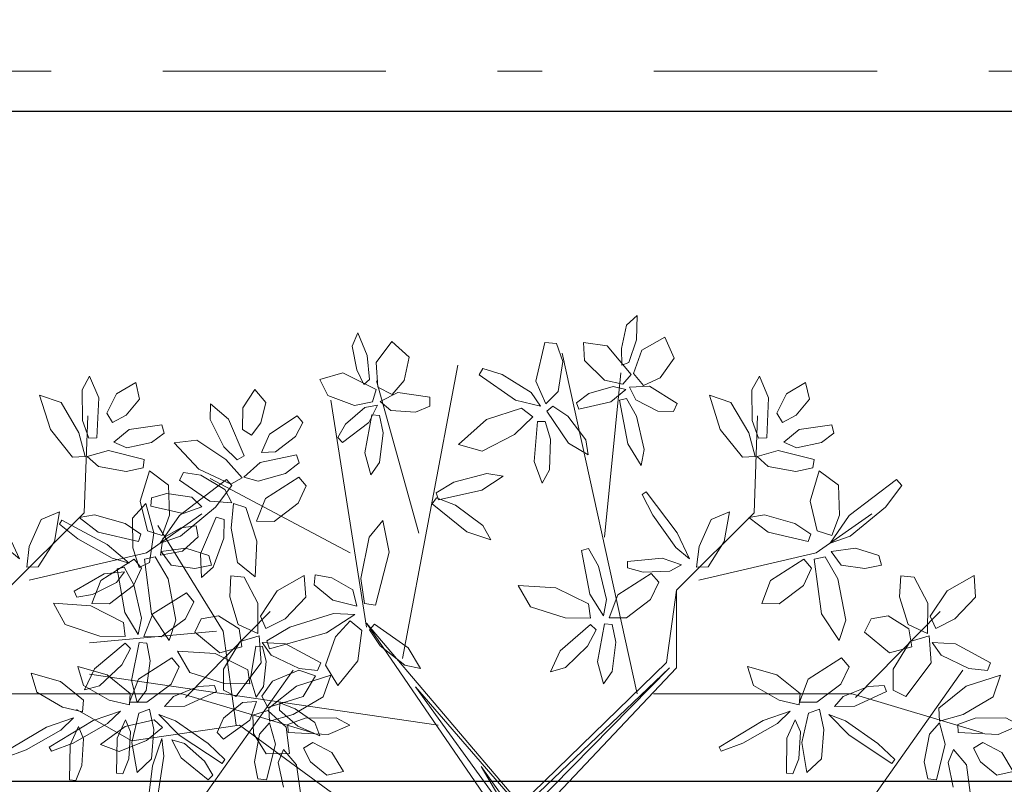
# Model space of a CAD drawing. Units: millimetres. Extents: x 0 to 265, y 0 to 111.
# Drawn here: x 100 to 102, y 47 to 48 of the extents above; entities that cross this region are included whole.
import ezdxf

# ---------------------------------------------------------------- set-up
doc = ezdxf.new("R2010")
doc.units = ezdxf.units.MM
doc.linetypes.add('DASHDOT', pattern=[1, 0.5, -0.25, 0, -0.25])
doc.layers.add('a_vegetacion', color=7, linetype='Continuous', true_color=0x089b1c)
doc.layers.add('EJES', color=30, linetype='DASHDOT')
doc.layers.add('OBRA EXTERIOR', color=9, linetype='Continuous')

# ---------------------------------------------------------------- blocks, each defined once
blk = doc.blocks.new('Arbol planta 0010')
at = {"layer": 'a_vegetacion', "color": 8, "lineweight": 9}
for p, q in [((0.4812, 1.6413), (0.4537, 1.6159)), ((0.4799, 1.5785), (0.4812, 1.6413)), ((0.4537, 1.6159), (0.4408, 1.5556)), ((-0.2394, 1.5962), (-0.2541, 1.5618)), ((-0.215, 1.5383), (-0.2394, 1.5962)), ((0.4599, 1.5197), (0.4799, 1.5785)), ((0.4937, 1.5521), (0.5528, 1.5856)), ((0.5528, 1.5856), (0.5767, 1.5307)), ((-0.2541, 1.5618), (-0.2414, 1.5014)), ((-0.1916, 1.5198), (-0.1513, 1.5744)), ((-0.1513, 1.5744), (-0.1072, 1.534)), ((0.2203, 1.4717), (0.2432, 1.5713)), ((0.2432, 1.5713), (0.2728, 1.5689)), ((0.2728, 1.5689), (0.2891, 1.5223)), ((0.3455, 1.5254), (0.3428, 1.5712)), ((0.3428, 1.5712), (0.404, 1.5626)), ((0.404, 1.5626), (0.4654, 1.4889)), ((0.4408, 1.5556), (0.4415, 1.513)), ((0.4717, 1.4919), (0.4937, 1.5521)), ((-0.2094, 1.4764), (-0.215, 1.5383)), ((-0.1072, 1.534), (-0.1197, 1.4736)), ((0.481, 0.666), (0.2877, 1.5436)), ((0.3974, 1.4741), (0.3455, 1.5254)), ((0.5767, 1.5307), (0.5406, 1.4807)), ((-0.2414, 1.5014), (-0.2235, 1.4628)), ((-0.1873, 1.4559), (-0.1916, 1.5198)), ((-0.1243, 0.7568), (0.0187, 1.5133)), ((0.0735, 1.4879), (0.0828, 1.5041)), ((0.0828, 1.5041), (0.1333, 1.4893)), ((0.2891, 1.5223), (0.2779, 1.445)), ((0.4415, 1.513), (0.4599, 1.5197)), ((-0.3373, 1.4758), (-0.2778, 1.4929)), ((-0.3162, 1.4352), (-0.3373, 1.4758)), ((-0.2778, 1.4929), (-0.1918, 1.4506)), ((-0.2235, 1.4628), (-0.2094, 1.4764)), ((-0.0822, 1.0796), (-0.1915, 1.473)), ((-0.1197, 1.4736), (-0.1506, 1.4377)), ((0.1677, 1.4225), (0.0735, 1.4879)), ((0.1333, 1.4893), (0.208, 1.4424)), ((0.3969, 1.0695), (0.439, 1.4932)), ((0.444, 1.4637), (0.3974, 1.4741)), ((0.4654, 1.4889), (0.444, 1.4637)), ((0.4978, 1.4604), (0.4717, 1.4919)), ((0.5406, 1.4807), (0.4978, 1.4604)), ((0.7773, 1.4493), (0.7964, 1.4847)), ((0.7964, 1.4847), (0.8203, 1.4291)), ((-0.5359, 1.4026), (-0.5046, 1.4506)), ((-0.5046, 1.4506), (-0.4769, 1.4165)), ((-0.1918, 1.4506), (-0.2011, 1.4188)), ((-0.1506, 1.4377), (-0.1873, 1.4559)), ((0.2455, 1.4136), (0.2203, 1.4717)), ((0.3566, 1.4396), (0.4191, 1.4581)), ((0.4517, 1.4507), (0.4133, 1.4187)), ((0.4191, 1.4581), (0.4517, 1.4507)), ((0.4617, 1.4562), (0.513, 1.4587)), ((0.4777, 1.4238), (0.4617, 1.4562)), ((0.513, 1.4587), (0.584, 1.4145)), ((0.778, 1.37), (0.7773, 1.4493)), ((0.8663, 1.4388), (0.9155, 1.4682)), ((0.9155, 1.4682), (0.9254, 1.4254)), ((-0.2479, 1.4094), (-0.3162, 1.4352)), ((-0.2167, 0.8375), (-0.3092, 1.4225)), ((-0.1819, 1.4192), (-0.1361, 1.4423)), ((-0.1361, 1.4423), (-0.0532, 1.4309)), ((-0.0532, 1.4309), (-0.0532, 1.4077)), ((0.2317, 1.4071), (0.1677, 1.4225)), ((0.208, 1.4424), (0.2317, 1.4071)), ((0.2779, 1.445), (0.2455, 1.4136)), ((0.3248, 1.4161), (0.3566, 1.4396)), ((0.4356, 1.4225), (0.4536, 1.4275)), ((0.457, 1.3099), (0.4356, 1.4225)), ((0.4536, 1.4275), (0.4793, 1.3816)), ((0.5344, 1.3942), (0.4777, 1.4238)), ((0.6955, 1.3471), (0.6675, 1.4355)), ((0.6675, 1.4355), (0.7231, 1.4164)), ((0.8203, 1.4291), (0.8154, 1.326)), ((0.8411, 1.3897), (0.8663, 1.4388)), ((0.9254, 1.4254), (0.8911, 1.3838)), ((-0.6205, 1.373), (-0.6189, 1.4133)), ((-0.6189, 1.4133), (-0.573, 1.3738)), ((-0.5371, 1.3474), (-0.5359, 1.4026)), ((-0.4769, 1.4165), (-0.4895, 1.364)), ((-0.2712, 1.3613), (-0.2215, 1.4036)), ((-0.2011, 1.4188), (-0.2479, 1.4094)), ((-0.2215, 1.4036), (-0.1888, 1.4101)), ((-0.1888, 1.4101), (-0.2109, 1.3652)), ((-0.1541, 1.396), (-0.1819, 1.4192)), ((-0.0532, 1.4077), (-0.0902, 1.3921)), ((0.1831, 1.4021), (0.093, 1.3726)), ((0.2121, 1.3796), (0.1831, 1.4021)), ((0.2481, 1.3942), (0.2633, 1.4069)), ((0.2633, 1.4069), (0.302, 1.3813)), ((0.3305, 1.3994), (0.3248, 1.4161)), ((0.4133, 1.4187), (0.3305, 1.3994)), ((0.584, 1.4145), (0.5746, 1.3934)), ((0.7231, 1.4164), (0.7692, 1.3388)), ((-0.5851, 1.3021), (-0.6205, 1.373)), ((-0.573, 1.3738), (-0.5322, 1.2789)), ((-0.4668, 1.3348), (-0.396, 1.3821)), ((-0.396, 1.3821), (-0.3815, 1.3655)), ((-0.221, 1.2869), (-0.2031, 1.3852)), ((-0.2031, 1.3852), (-0.1834, 1.3836)), ((-0.1834, 1.3836), (-0.1737, 1.3382)), ((-0.0902, 1.3921), (-0.1541, 1.396)), ((0.093, 1.3726), (0.0203, 1.3089)), ((0.1647, 1.3339), (0.2121, 1.3796)), ((0.3042, 1.3116), (0.2481, 1.3942)), ((0.302, 1.3813), (0.3485, 1.3203)), ((0.4793, 1.3816), (0.4997, 1.2959)), ((0.5746, 1.3934), (0.5344, 1.3942)), ((0.7826, 1.1327), (0.792, 1.3822)), ((0.856, 1.3656), (0.8411, 1.3897)), ((0.8911, 1.3838), (0.856, 1.3656)), ((-0.5131, 1.3324), (-0.5371, 1.3474)), ((-0.4895, 1.364), (-0.5131, 1.3324)), ((-0.3815, 1.3655), (-0.4002, 1.3295)), ((-0.2907, 1.3268), (-0.2712, 1.3613)), ((-0.2109, 1.3652), (-0.2786, 1.3139)), ((0.2153, 1.2649), (0.2238, 1.3678)), ((0.2238, 1.3678), (0.2437, 1.368)), ((0.2437, 1.368), (0.2575, 1.3223)), ((0.7526, 1.2759), (0.6955, 1.3471)), ((0.7945, 1.3249), (0.778, 1.37)), ((0.8594, 1.3141), (0.8987, 1.3475)), ((0.8987, 1.3475), (0.9831, 1.359)), ((0.9831, 1.359), (0.9888, 1.3378)), ((-0.4874, 1.2875), (-0.4668, 1.3348)), ((-0.4002, 1.3295), (-0.4516, 1.2895)), ((-0.2786, 1.3139), (-0.2907, 1.3268)), ((-0.1737, 1.3382), (-0.1832, 1.2621)), ((0.0812, 1.2915), (0.1647, 1.3339)), ((0.2575, 1.3223), (0.2552, 1.243)), ((0.7692, 1.3388), (0.7856, 1.2779)), ((0.8154, 1.326), (0.7945, 1.3249)), ((0.9888, 1.3378), (0.9563, 1.3136)), ((-0.7132, 1.3125), (-0.6548, 1.3197)), ((-0.6492, 1.2453), (-0.7132, 1.3125)), ((-0.6548, 1.3197), (-0.5793, 1.2701)), ((-0.5505, 1.2687), (-0.5851, 1.3021)), ((0.0203, 1.3089), (0.0812, 1.2915)), ((0.3546, 1.282), (0.3042, 1.3116)), ((0.3485, 1.3203), (0.3546, 1.282)), ((0.4918, 1.254), (0.457, 1.3099)), ((0.4997, 1.2959), (0.4918, 1.254)), ((0.8925, 1.3002), (0.8594, 1.3141)), ((0.9563, 1.3136), (0.8925, 1.3002)), ((-0.5793, 1.2701), (-0.5379, 1.2226)), ((-0.5322, 1.2789), (-0.5505, 1.2687)), ((-0.4908, 1.2623), (-0.3978, 1.282)), ((-0.4516, 1.2895), (-0.4874, 1.2875)), ((-0.3978, 1.282), (-0.3908, 1.2611)), ((-0.2057, 1.2305), (-0.221, 1.2869)), ((0.7856, 1.2779), (0.7526, 1.2759)), ((0.7906, 1.2778), (0.8453, 1.2929)), ((0.8192, 1.2519), (0.7906, 1.2778)), ((0.8453, 1.2929), (0.9375, 1.2698)), ((0.9375, 1.2698), (0.9347, 1.248)), ((-0.5667, 1.2064), (-0.6492, 1.2453)), ((-0.5334, 1.2247), (-0.4908, 1.2623)), ((-0.3908, 1.2611), (-0.4261, 1.2336)), ((-0.1832, 1.2621), (-0.2057, 1.2305)), ((0.2358, 1.2084), (0.2153, 1.2649)), ((0.8909, 1.2387), (0.8192, 1.2519)), ((0.9347, 1.248), (0.8909, 1.2387)), ((-0.6991, 1.2167), (-0.6888, 1.2362)), ((-0.6888, 1.2362), (-0.6445, 1.2295)), ((-0.6445, 1.2295), (-0.582, 1.1921)), ((-0.2588, 1.0291), (-0.6202, 1.2208)), ((-0.5379, 1.2226), (-0.5667, 1.2064)), ((-0.4963, 1.2139), (-0.5334, 1.2247)), ((-0.4261, 1.2336), (-0.4963, 1.2139)), ((-0.4777, 1.1697), (-0.3917, 1.2247)), ((-0.3917, 1.2247), (-0.3722, 1.2022)), ((0.0082, 1.2111), (0.0934, 1.2338)), ((0.1355, 1.2271), (0.0805, 1.1908)), ((0.0934, 1.2338), (0.1355, 1.2271)), ((0.2552, 1.243), (0.2358, 1.2084)), ((0.9271, 1.1622), (0.9509, 1.2403)), ((0.9509, 1.2403), (1.0003, 1.2037)), ((-0.6208, 1.1628), (-0.6991, 1.2167)), ((-0.3722, 1.2022), (-0.3932, 1.1575)), ((-0.0369, 1.1841), (0.0082, 1.2111)), ((1.0003, 1.2037), (1.003, 1.1267)), ((1.0284, 1.1257), (1.15, 1.2184)), ((1.1638, 1.2026), (1.1218, 1.1472)), ((1.15, 1.2184), (1.1638, 1.2026)), ((-0.773, 1.1491), (-0.771, 1.1711)), ((-0.771, 1.1711), (-0.732, 1.1823)), ((-0.732, 1.1823), (-0.6676, 1.1725)), ((-0.6676, 1.1725), (-0.6414, 1.1479)), ((-0.582, 1.1921), (-0.5643, 1.1578)), ((-0.5005, 1.1106), (-0.4777, 1.1697)), ((-0.0471, 1.1558), (-0.0365, 1.1712)), ((-0.0315, 1.1662), (-0.0369, 1.1841)), ((-0.0365, 1.1712), (0.0127, 1.1524)), ((0.0805, 1.1908), (-0.0315, 1.1662)), ((0.5043, 1.1865), (0.4943, 1.1796)), ((0.4943, 1.1796), (0.5213, 1.1262)), ((0.5845, 1.0808), (0.5043, 1.1865)), ((-0.7858, 1.1562), (-0.8202, 1.1182)), ((-0.7657, 1.0804), (-0.7858, 1.1562)), ((-0.69, 1.1303), (-0.773, 1.1491)), ((-0.6414, 1.1479), (-0.69, 1.1303)), ((-0.5643, 1.1578), (-0.6208, 1.1628)), ((-0.5657, 1.0932), (-0.5596, 1.156)), ((-0.5596, 1.156), (-0.5281, 1.1462)), ((-0.5281, 1.1462), (-0.4995, 1.0595)), ((-0.3932, 1.1575), (-0.4554, 1.1103)), ((0.0415, 1.0831), (-0.0471, 1.1558)), ((0.0127, 1.1524), (0.0833, 1.0997)), ((0.9459, 1.0857), (0.9271, 1.1622)), ((1.1218, 1.1472), (1.031, 1.0723)), ((-0.8202, 1.1182), (-0.8194, 1.0422)), ((-0.6452, 1.0265), (-0.6044, 1.1213)), ((-0.6044, 1.1213), (-0.5844, 1.115)), ((0.5213, 1.1262), (0.581, 1.0433)), ((0.5826, 0.9327), (0.7826, 1.1327)), ((0.719, 1.1352), (0.6718, 1.115)), ((0.7057, 1.058), (0.719, 1.1352)), ((0.8096, 1.1275), (0.7696, 1.1199)), ((0.7696, 1.1199), (0.8189, 1.0826)), ((0.8881, 1.1048), (0.8096, 1.1275)), ((0.9433, 1.0291), (1.0863, 1.13)), ((0.9788, 1.0544), (1.0284, 1.1257)), ((1.003, 1.1267), (0.9834, 1.0741)), ((-1.0024, 1.1134), (-1.0086, 1.103)), ((-1.0086, 1.103), (-0.9618, 1.0657)), ((-0.8854, 1.0507), (-1.0024, 1.1134)), ((-0.5866, 0.8274), (-0.7547, 1.0997)), ((-0.7423, 1.0667), (-0.6956, 1.0937)), ((-0.6956, 1.0937), (-0.6564, 1.0984)), ((-0.6564, 1.0984), (-0.6508, 1.0706)), ((-0.5844, 1.115), (-0.5848, 1.067)), ((-0.5497, 1.0043), (-0.5657, 1.0932)), ((-0.4554, 1.1103), (-0.5005, 1.1106)), ((-0.2103, 1.07), (-0.1749, 1.1123)), ((-0.1749, 1.1123), (-0.1584, 1.031)), ((0.0833, 1.0997), (0.1041, 1.0625)), ((0.6718, 1.115), (0.641, 1.0455)), ((0.9289, 1.0772), (0.8881, 1.1048)), ((-0.7765, 1.0043), (-0.7657, 1.0804)), ((-0.748, 1.0232), (-0.7423, 1.0667)), ((-0.6508, 1.0706), (-0.6917, 1.0335)), ((-0.5848, 1.067), (-0.612, 0.9925)), ((-0.2315, 0.9634), (-0.2103, 1.07)), ((0.1041, 1.0625), (0.0415, 1.0831)), ((0.6162, 1.0136), (0.5845, 1.0808)), ((0.8189, 1.0826), (0.9226, 1.0584)), ((0.9226, 1.0584), (0.9289, 1.0772)), ((0.9834, 1.0741), (0.9459, 1.0857)), ((1.031, 1.0723), (0.9788, 1.0544)), ((-0.9618, 1.0657), (-0.873, 1.0152)), ((-0.8286, 1.0028), (-0.8854, 1.0507)), ((-0.8194, 1.0422), (-0.8033, 0.9912)), ((-0.4995, 1.0595), (-0.5043, 0.9669)), ((0.581, 1.0433), (0.6162, 1.0136)), ((0.641, 1.0455), (0.6344, 0.9925)), ((0.6641, 0.9933), (0.7057, 1.058)), ((1.0448, 1.0416), (0.9813, 1.0327)), ((1.1045, 1.0227), (1.0448, 1.0416)), ((-0.6917, 1.0335), (-0.748, 1.0232)), ((-0.6423, 0.966), (-0.6452, 1.0265)), ((-0.1584, 1.031), (-0.1937, 0.8939)), ((0.338, 1.0353), (0.356, 1.0403)), ((0.3594, 0.9227), (0.338, 1.0353)), ((0.356, 1.0403), (0.3817, 0.9944)), ((0.6407, 0.9585), (0.9433, 1.0291)), ((0.9379, 1.0125), (0.9658, 1.019)), ((0.9658, 1.019), (0.999, 0.9622)), ((0.9813, 1.0327), (1.0074, 0.9973)), ((1.1115, 0.9973), (1.1045, 1.0227)), ((-0.873, 1.0152), (-0.8286, 1.0028)), ((-0.8599, 0.9879), (-0.8418, 0.9926)), ((-0.8418, 0.9926), (-0.8167, 0.9464)), ((-0.8033, 0.9912), (-0.7765, 1.0043)), ((-0.612, 0.9925), (-0.6423, 0.966)), ((-0.5043, 0.9669), (-0.5497, 1.0043)), ((0.3817, 0.9944), (0.4021, 0.9086)), ((0.5458, 1.0151), (0.4563, 1.0069)), ((0.4563, 1.0069), (0.4563, 0.9903)), ((0.5953, 0.9985), (0.5458, 1.0151)), ((0.5653, 0.982), (0.5953, 0.9985)), ((0.6344, 0.9925), (0.6641, 0.9933)), ((0.8254, 0.9575), (0.9114, 1.0125)), ((0.9114, 1.0125), (0.9309, 0.99)), ((0.9563, 0.8722), (0.9379, 1.0125)), ((1.0074, 0.9973), (1.0685, 0.989)), ((1.0685, 0.989), (1.1115, 0.9973)), ((-0.8932, 0.9748), (-0.9712, 0.9301)), ((-0.8413, 0.9804), (-0.8932, 0.9748)), ((-0.8617, 0.9529), (-0.8413, 0.9804)), ((-0.84, 0.875), (-0.8599, 0.9879)), ((-0.349, 0.9728), (-0.3521, 0.9466)), ((-0.306, 0.9645), (-0.349, 0.9728)), ((0.4315, 0.9209), (0.5175, 0.9759)), ((0.4563, 0.9903), (0.4963, 0.9792)), ((0.4963, 0.9792), (0.5653, 0.982)), ((0.5175, 0.9759), (0.537, 0.9534)), ((0.9309, 0.99), (0.9099, 0.9453)), ((1.1582, 0.916), (1.1613, 0.9695)), ((1.1613, 0.9695), (1.1955, 0.9668)), ((1.1955, 0.9668), (1.2306, 0.8991)), ((1.2806, 0.931), (1.3505, 0.9709)), ((1.3505, 0.9709), (1.354, 0.9147)), ((-0.9233, 0.9216), (-0.8617, 0.9529)), ((-0.8167, 0.9464), (-0.7975, 0.8604)), ((-0.3521, 0.9466), (-0.3037, 0.9069)), ((-0.2525, 0.9339), (-0.306, 0.9645)), ((-0.222, 0.8983), (-0.2315, 0.9634)), ((0.2711, 0.9393), (0.1746, 0.9449)), ((0.1746, 0.9449), (0.2059, 0.8898)), ((0.537, 0.9534), (0.516, 0.9087)), ((0.8026, 0.8984), (0.8254, 0.9575)), ((0.9099, 0.9453), (0.8477, 0.8981)), ((0.999, 0.9622), (1.0191, 0.8554)), ((-0.9712, 0.9301), (-0.9643, 0.915)), ((-0.9643, 0.915), (-0.9233, 0.9216)), ((-0.768, 0.8722), (-0.6812, 0.926)), ((-0.6812, 0.926), (-0.662, 0.9032)), ((-0.2415, 0.8914), (-0.2525, 0.9339)), ((0.3561, 0.8973), (0.2711, 0.9393)), ((0.3943, 0.8668), (0.3594, 0.9227)), ((0.4087, 0.8618), (0.4315, 0.9209)), ((0.5567, 0.7467), (0.5826, 0.9327)), ((0.5826, 0.7327), (0.5826, 0.9327)), ((1.18, 0.8443), (1.1582, 0.916)), ((1.2373, 0.8657), (1.2806, 0.931)), ((1.354, 0.9147), (1.3007, 0.8589)), ((-0.928, 0.8929), (-1.0244, 0.8997)), ((-1.0244, 0.8997), (-0.9939, 0.8442)), ((-0.8437, 0.8496), (-0.928, 0.8929)), ((-0.662, 0.9032), (-0.6837, 0.8588)), ((-0.3037, 0.9069), (-0.2415, 0.8914)), ((-0.1937, 0.8939), (-0.222, 0.8983)), ((0.2059, 0.8898), (0.2952, 0.8615)), ((0.361, 0.8609), (0.3561, 0.8973)), ((0.4021, 0.9086), (0.3943, 0.8668)), ((0.516, 0.9087), (0.4538, 0.8615)), ((0.8477, 0.8981), (0.8026, 0.8984)), ((1.2306, 0.8991), (1.2304, 0.8208)), ((-0.8059, 0.8186), (-0.84, 0.875)), ((-0.7915, 0.8134), (-0.768, 0.8722)), ((-0.4145, 0.8377), (-0.3024, 0.8732)), ((-0.2472, 0.8703), (-0.3199, 0.8227)), ((-0.3024, 0.8732), (-0.2472, 0.8703)), ((1.002, 0.8029), (0.9563, 0.8722)), ((1.0442, 0.6559), (1.2628, 0.8778)), ((1.0848, 0.8593), (1.1287, 0.8667)), ((1.1287, 0.8667), (1.1821, 0.8334)), ((1.2514, 0.8343), (1.2373, 0.8657)), ((-0.9939, 0.8442), (-0.9051, 0.8147)), ((-0.8392, 0.8131), (-0.8437, 0.8496)), ((-0.7975, 0.8604), (-0.8059, 0.8186)), ((-0.6837, 0.8588), (-0.7465, 0.8125)), ((-0.2967, 0.8123), (-0.2589, 0.8538)), ((-0.2589, 0.8538), (-0.2285, 0.829)), ((-0.1966, 0.8456), (-0.2095, 0.8305)), ((-0.1095, 0.7845), (-0.1966, 0.8456)), ((0.283, 0.7769), (0.3611, 0.8443)), ((0.2952, 0.8615), (0.361, 0.8609)), ((0.3611, 0.8443), (0.3754, 0.8305)), ((0.379, 0.7479), (0.3969, 0.8461)), ((0.3969, 0.8461), (0.4167, 0.8445)), ((0.4538, 0.8615), (0.4087, 0.8618)), ((0.4167, 0.8445), (0.4263, 0.7992)), ((1.0191, 0.8554), (1.002, 0.8029)), ((1.0678, 0.8246), (1.0848, 0.8593)), ((1.2304, 0.8208), (1.18, 0.8443)), ((1.3007, 0.8589), (1.2514, 0.8343)), ((-0.6034, 0.8274), (-0.9313, 0.7971)), ((-0.9051, 0.8147), (-0.8392, 0.8131)), ((-0.7465, 0.8125), (-0.7915, 0.8134)), ((-0.553, 0.5853), (-0.5866, 0.8274)), ((-0.4742, 0.8019), (-0.4145, 0.8377)), ((-0.3199, 0.8227), (-0.4673, 0.7821)), ((-0.2285, 0.829), (-0.2396, 0.751)), ((-0.2095, 0.8305), (-0.182, 0.7897)), ((0.3754, 0.8305), (0.3533, 0.7882)), ((1.1324, 0.7718), (1.0678, 0.8246)), ((1.1821, 0.8334), (1.1896, 0.7868)), ((1.1853, 0.8002), (1.2342, 0.8156)), ((1.2342, 0.8156), (1.2393, 0.746)), ((-0.9185, 0.7303), (-0.8394, 0.7965)), ((-0.8394, 0.7965), (-0.8252, 0.7826)), ((-0.8228, 0.6999), (-0.8036, 0.7979)), ((-0.8036, 0.7979), (-0.7838, 0.796)), ((-0.7838, 0.796), (-0.7748, 0.7505)), ((-0.5164, 0.7051), (-0.5025, 0.7889)), ((-0.5025, 0.7889), (-0.4849, 0.7878)), ((-0.4849, 0.7878), (-0.4753, 0.7494)), ((-0.4673, 0.7821), (-0.4742, 0.8019)), ((-0.323, 0.7398), (-0.2967, 0.8123)), ((-0.182, 0.7897), (-0.1176, 0.7393)), ((0.3533, 0.7882), (0.2961, 0.7333)), ((0.4263, 0.7992), (0.4168, 0.7231)), ((1.1419, 0.7292), (1.1853, 0.8002)), ((1.2653, 0.7652), (1.2418, 0.7978)), ((1.2418, 0.7978), (1.3022, 0.795)), ((1.3022, 0.795), (1.3928, 0.7455)), ((-0.8252, 0.7826), (-0.848, 0.7406)), ((-0.7041, 0.7754), (-0.6728, 0.7203)), ((-0.6076, 0.7698), (-0.7041, 0.7754)), ((-0.5226, 0.7278), (-0.6076, 0.7698)), ((-0.0777, 0.7314), (-0.1095, 0.7845)), ((0.258, 0.7222), (0.283, 0.7769)), ((1.1896, 0.7868), (1.1324, 0.7718)), ((1.3369, 0.7311), (1.2653, 0.7652)), ((-0.848, 0.7406), (-0.9059, 0.6865)), ((-0.7748, 0.7505), (-0.7854, 0.6746)), ((-0.4753, 0.7494), (-0.4822, 0.6845)), ((-0.2908, 0.6875), (-0.323, 0.7398)), ((-0.2396, 0.751), (-0.2908, 0.6875)), ((-0.1176, 0.7393), (-0.0777, 0.7314)), ((0.3943, 0.6915), (0.379, 0.7479)), ((0.9224, 0.7032), (1.0084, 0.7582)), ((1.0084, 0.7582), (1.0279, 0.7357)), ((1.2393, 0.746), (1.1739, 0.6586)), ((1.3928, 0.7455), (1.3847, 0.7262)), ((-1.0064, 0.6974), (-1.0817, 0.7192)), ((-1.0817, 0.7192), (-1.0668, 0.6701)), ((-0.9442, 0.6759), (-0.9185, 0.7303)), ((-0.0318, 0.5853), (-0.9313, 0.7164)), ((-0.6728, 0.7203), (-0.5835, 0.692)), ((-0.5177, 0.6913), (-0.5226, 0.7278)), ((-0.4592, 0.6985), (-0.3918, 0.7267)), ((-0.3918, 0.7267), (-0.3486, 0.7117)), ((-0.3486, 0.7117), (-0.38, 0.6584)), ((0.2961, 0.7333), (0.258, 0.7222)), ((0.4168, 0.7231), (0.3943, 0.6915)), ((0.8416, 0.7149), (0.7661, 0.7363)), ((0.7661, 0.7363), (0.7813, 0.6873)), ((0.9015, 0.6668), (0.8416, 0.7149)), ((1.0279, 0.7357), (1.0068, 0.691)), ((1.1416, 0.6752), (1.1419, 0.7292)), ((1.3301, 0.6857), (1.4185, 0.7137)), ((1.3847, 0.7262), (1.3369, 0.7311)), ((1.4185, 0.7137), (1.3995, 0.6581)), ((-0.9467, 0.649), (-1.0064, 0.6974)), ((-0.9059, 0.6865), (-0.9442, 0.6759)), ((-0.8083, 0.6433), (-0.8228, 0.6999)), ((-0.5835, 0.692), (-0.5177, 0.6913)), ((-0.5016, 0.6573), (-0.5164, 0.7051)), ((-0.4866, 0.6594), (-0.4592, 0.6985)), ((0.7813, 0.6873), (0.8471, 0.6492)), ((0.8996, 0.6441), (0.9224, 0.7032)), ((1.0068, 0.691), (0.9447, 0.6438)), ((1.1185, 0.6873), (1.0771, 0.6845)), ((1.124, 0.6717), (1.1185, 0.6873)), ((1.259, 0.6286), (1.3301, 0.6857)), ((-1.0668, 0.6701), (-1.0012, 0.6317)), ((-0.7854, 0.6746), (-0.8083, 0.6433)), ((-0.4822, 0.6845), (-0.5016, 0.6573)), ((0.523, 0.666), (1.0358, 0.666)), ((0.8992, 0.6371), (0.9015, 0.6668)), ((1.0771, 0.6845), (1.0129, 0.6589)), ((1.0358, 0.666), (1.3721, 0.5651)), ((1.0423, 0.6342), (1.124, 0.6717)), ((1.1739, 0.6586), (1.1416, 0.6752)), ((-0.9492, 0.6193), (-0.9467, 0.649)), ((-0.5855, 0.6026), (-0.5364, 0.6437)), ((-0.5364, 0.6437), (-0.5003, 0.646)), ((-0.5003, 0.646), (-0.5177, 0.5976)), ((-0.4715, 0.63), (-0.4866, 0.6594)), ((-0.38, 0.6584), (-0.4715, 0.63)), ((-0.4401, 0.6428), (-0.441, 0.6233)), ((-0.4005, 0.6272), (-0.4401, 0.6428)), ((0.8471, 0.6492), (0.8992, 0.6371)), ((0.9447, 0.6438), (0.8996, 0.6441)), ((1.0129, 0.6589), (0.9901, 0.6333)), ((1.3995, 0.6581), (1.3218, 0.612)), ((-1.0012, 0.6317), (-0.9492, 0.6193)), ((-0.822, 0.5449), (-0.9649, 0.6256)), ((-0.5103, 0.611), (-0.4712, 0.623)), ((-0.508, 0.5637), (-0.5103, 0.611)), ((-0.4712, 0.623), (-0.4241, 0.5796)), ((-0.441, 0.6233), (-0.3944, 0.5823)), ((-0.3498, 0.5921), (-0.4005, 0.6272)), ((0.8762, 0.6212), (0.8061, 0.5968)), ((0.843, 0.5894), (0.8762, 0.6212)), ((0.9235, 0.6154), (0.9058, 0.5405)), ((0.9512, 0.626), (0.9235, 0.6154)), ((0.9627, 0.5738), (0.9512, 0.626)), ((1.0185, 0.5958), (0.9755, 0.6121)), ((0.9755, 0.6121), (1.0277, 0.5593)), ((0.9901, 0.6333), (1.0423, 0.6342)), ((1.2609, 0.5956), (1.259, 0.6286)), ((1.3218, 0.612), (1.2609, 0.5956)), ((-0.9722, 0.6036), (-1.0425, 0.5795)), ((-1.0056, 0.5719), (-0.9722, 0.6036)), ((-0.7646, 0.5987), (-0.8396, 0.5813)), ((-0.5446, 0.5853), (-0.822, 0.5449)), ((-0.7428, 0.5785), (-0.7646, 0.5987)), ((-0.6017, 0.5658), (-0.5855, 0.6026)), ((-0.5177, 0.5976), (-0.5857, 0.549)), ((-0.0569, 0.2282), (-0.5446, 0.5853)), ((-0.3369, 0.557), (-0.3498, 0.5921)), ((0.8061, 0.5968), (0.6925, 0.5282)), ((0.7542, 0.5387), (0.843, 0.5894)), ((0.8891, 0.5989), (0.8674, 0.5514)), ((0.9023, 0.5673), (0.8891, 0.5989)), ((1.1024, 0.5375), (1.0185, 0.5958)), ((1.2349, 0.562), (1.2609, 0.5906)), ((1.2609, 0.5906), (1.2759, 0.5359)), ((1.3079, 0.5867), (1.353, 0.6032)), ((1.309, 0.5658), (1.3079, 0.5867)), ((1.353, 0.6032), (1.4323, 0.6039)), ((1.4678, 0.5848), (1.4122, 0.5609)), ((1.4323, 0.6039), (1.4678, 0.5848)), ((-1.0425, 0.5795), (-1.1564, 0.5115)), ((-1.0947, 0.5217), (-1.0056, 0.5719)), ((-0.9595, 0.5812), (-0.9814, 0.5338)), ((-0.9464, 0.5495), (-0.9595, 0.5812)), ((-0.8396, 0.5813), (-0.903, 0.5352)), ((-0.7845, 0.5451), (-0.7428, 0.5785)), ((-0.5857, 0.549), (-0.6017, 0.5658)), ((-0.4756, 0.5112), (-0.508, 0.5637)), ((-0.4241, 0.5796), (-0.4158, 0.5122)), ((-0.3944, 0.5823), (-0.3369, 0.557)), ((0.8978, 0.4984), (0.9023, 0.5673)), ((0.9567, 0.498), (0.9627, 0.5738)), ((1.0277, 0.5593), (1.1385, 0.4863)), ((1.2218, 0.4903), (1.2349, 0.562)), ((1.4122, 0.5609), (1.309, 0.5658)), ((-0.9814, 0.5338), (-0.9832, 0.4439)), ((-0.9513, 0.4806), (-0.9464, 0.5495)), ((-0.903, 0.5352), (-0.8551, 0.5169)), ((-0.8551, 0.5169), (-0.7845, 0.5451)), ((-0.7445, 0.5507), (-0.7686, 0.4804)), ((-0.74, 0.5049), (-0.7445, 0.5507)), ((-0.6859, 0.5379), (-0.719, 0.547)), ((-0.719, 0.547), (-0.695, 0.5006)), ((-0.6345, 0.4917), (-0.6859, 0.5379)), ((0.6983, 0.5175), (0.7542, 0.5387)), ((0.8674, 0.5514), (0.8661, 0.4615)), ((0.9058, 0.5405), (0.919, 0.4632)), ((1.1456, 0.4961), (1.1024, 0.5375)), ((1.3487, 0.5252), (1.3727, 0.5401)), ((1.3727, 0.5401), (1.4218, 0.5148)), ((-1.1507, 0.5008), (-1.0947, 0.5217)), ((-0.4158, 0.5122), (-0.4756, 0.5112)), ((0.6925, 0.5282), (0.6983, 0.5175)), ((1.2832, 0.4887), (1.2971, 0.5218)), ((1.2971, 0.5218), (1.3306, 0.4825)), ((1.3668, 0.4901), (1.3487, 0.5252)), ((1.4218, 0.5148), (1.4513, 0.4657)), ((-0.755, 0.4038), (-0.74, 0.5049)), ((-0.695, 0.5006), (-0.6252, 0.444)), ((-0.6136, 0.4559), (-0.6345, 0.4917)), ((0.8826, 0.4598), (0.8978, 0.4984)), ((0.919, 0.4632), (0.9567, 0.498)), ((1.1385, 0.4863), (1.1456, 0.4961)), ((1.231, 0.4465), (1.2218, 0.4903)), ((1.4085, 0.4558), (1.3668, 0.4901)), ((-0.9667, 0.4421), (-0.9513, 0.4806)), ((-0.7686, 0.4804), (-0.7848, 0.3487)), ((0.8661, 0.4615), (0.8826, 0.4598)), ((1.3306, 0.4825), (1.3421, 0.3981)), ((1.4513, 0.4657), (1.4085, 0.4558)), ((-0.9832, 0.4439), (-0.9667, 0.4421)), ((-0.6252, 0.444), (-0.6136, 0.4559)), ((1.2529, 0.4437), (1.231, 0.4465))]:
    blk.add_line(p, q, dxfattribs=at)
at = {"layer": 'a_vegetacion', "color": 44, "lineweight": 9}
for p, q in [((-0.2167, 0.8475), (0.1805, 0.3804)), ((0.1363, 0.3331), (-0.2167, 0.8475)), ((0.1805, 0.3804), (0.5567, 0.7467)), ((0.5644, 0.7325), (0.1825, 0.369)), ((0.1886, 0.3507), (0.5644, 0.7325)), ((0.2225, 0.3516), (0.5826, 0.7327)), ((-0.0903, 0.684), (0.1642, 0.3327)), ((0.1825, 0.369), (-0.0903, 0.684)), ((0.0793, 0.4781), (0.1703, 0.3507)), ((0.1642, 0.3327), (0.0793, 0.4781))]:
    blk.add_line(p, q, dxfattribs=at)
at = {"layer": 'a_vegetacion', "color": 9, "lineweight": 9}
for p, q in [((0.9854, 0.2524), (1.3216, 0.7265)), ((1.2759, 0.5359), (1.2529, 0.4437)), ((1.2966, 0.4249), (1.2832, 0.4887))]:
    blk.add_line(p, q, dxfattribs=at)

msp = doc.modelspace()

# ---------------------------------------------------------------- linework, layer by layer
at = {"layer": 'EJES', "linetype": 'DASHDOT', "lineweight": 9}
msp.add_lwpolyline([(92.3051, 48.3582), (122.066, 48.3582)], dxfattribs=at)
at = {"layer": 'OBRA EXTERIOR'}
for points in [[(107.4301, 55.4832), (97.1301, 55.4832), (97.1301, 48.2682), (103.8101, 48.2682)], [(103.8101, 46.7682), (92.3051, 46.7682), (92.3051, 48.309)]]:
    msp.add_lwpolyline(points, dxfattribs=at)

# ---------------------------------------------------------------- block references
at = {"layer": 'a_vegetacion', "lineweight": 9, "xscale": 0.8681883811950684, "yscale": 0.8681886196136475, "zscale": 0.868188639589431}
for p in [(99.1498, 46.3862), (100.6498, 46.3862)]:
    msp.add_blockref('Arbol planta 0010', p, dxfattribs=at)

doc.saveas('drawing.dxf')
